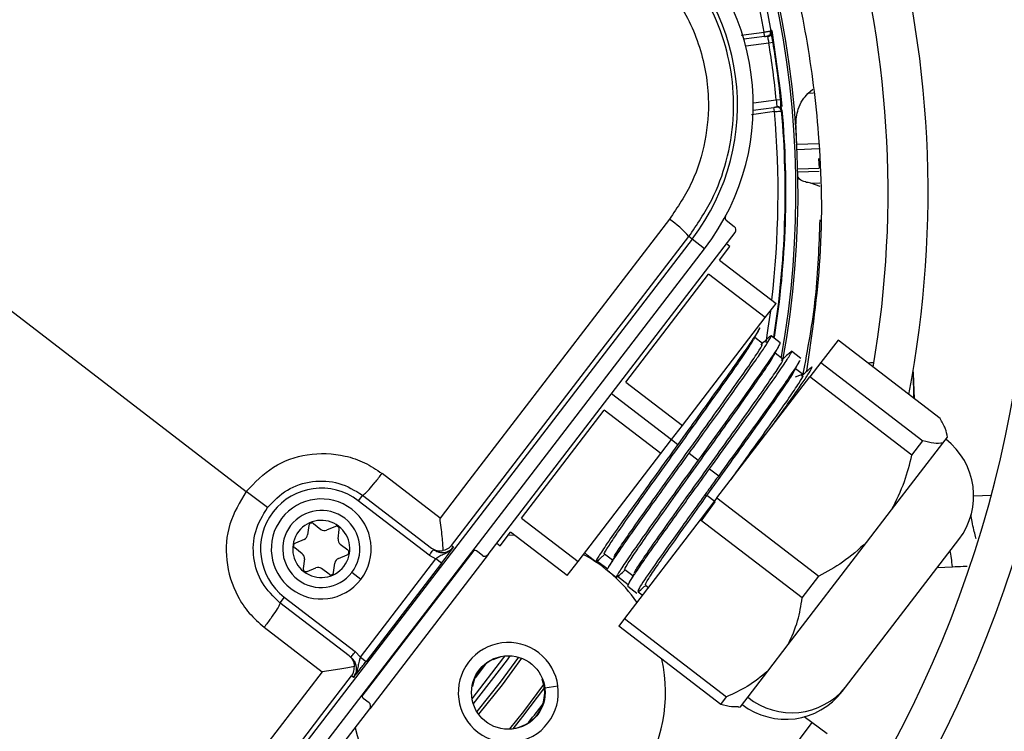
# Model space of a CAD drawing. Units: millimetres. Extents: x 5 to 414, y 3 to 291.
# Drawn here: x 193 to 198, y 243 to 246 of the extents above; entities that cross this region are included whole.
import ezdxf

# ---------------------------------------------------------------- set-up
doc = ezdxf.new("R2010")
doc.units = ezdxf.units.MM

msp = doc.modelspace()

# ---------------------------------------------------------------- linework, layer by layer
at = {"color": 8, "linetype": 'Continuous', "lineweight": 25}
for p, q in [((196.6784, 245.7576), (196.7856, 245.7717)), ((196.8211, 245.7802), (196.8181, 245.7796)), ((196.8078, 245.7209), (196.7006, 245.7068)), ((197.0161, 245.4873), (196.9897, 245.4864)), ((196.7354, 245.4424), (196.8426, 245.4565)), ((196.8343, 245.4016), (196.7272, 245.3875)), ((196.9385, 245.2492), (197.0408, 245.2528)), ((197.0411, 245.2276), (196.9396, 245.2241)), ((196.9428, 245.1345), (197.0421, 245.1379)), ((197.0423, 245.1231), (196.9431, 245.1197)), ((197.0043, 245.0675), (197.0464, 245.0689)), ((196.9712, 244.1784), (196.9303, 244.1634)), ((196.9695, 244.1764), (196.9712, 244.1784)), ((196.9712, 244.1784), (196.9717, 244.1784)), ((196.074, 244.0871), (196.3543, 243.872)), ((197.7635, 243.6099), (197.8454, 243.6127)), ((194.9104, 242.6751), (195.4323, 243.3552)), ((197.5934, 243.2747), (197.6651, 243.2789)), ((195.485, 242.8243), (195.4368, 242.7615)), ((195.7504, 242.7538), (195.752, 242.7544)), ((195.7622, 242.7148), (195.8233, 242.7228)), ((197.0086, 242.5524), (196.8685, 242.3658)), ((195.5735, 242.5217), (195.5737, 242.5234))]:
    msp.add_line(p, q, dxfattribs=at)
at = {"color": 7, "linetype": 'Continuous', "lineweight": 25}
for p, q in [((196.7882, 245.7519), (196.6917, 245.7392)), ((196.7882, 245.7519), (196.7856, 245.7717)), ((196.7882, 245.7519), (196.8015, 245.7537)), ((196.8275, 245.7241), (196.8078, 245.7209)), ((196.9897, 245.4864), (197.0136, 245.5065)), ((196.8426, 245.4565), (196.8625, 245.4585)), ((196.7352, 245.4087), (196.8317, 245.4214)), ((196.845, 245.4232), (196.8317, 245.4214)), ((196.8343, 245.4016), (196.8317, 245.4214)), ((197.0398, 245.1826), (197.0424, 245.1379)), ((197.0473, 245.0529), (197.0043, 245.0675)), ((192.5508, 245.0259), (194.3696, 243.6304)), ((196.6085, 244.8954), (196.6466, 244.8662)), ((195.4977, 243.3361), (196.6503, 244.8382)), ((196.4494, 244.8074), (193.7709, 241.3167)), ((196.4494, 244.8074), (196.4347, 244.8188)), ((196.5081, 244.7624), (196.4494, 244.8074)), ((196.6256, 244.7731), (196.6097, 244.7853)), ((193.8296, 241.2717), (196.5081, 244.7624)), ((196.5769, 244.7096), (196.6256, 244.7731)), ((196.5769, 244.7096), (196.8413, 244.5067)), ((196.1401, 244.1404), (196.5267, 244.6442)), ((196.7911, 244.4413), (196.5267, 244.6442)), ((196.7911, 244.4413), (196.8413, 244.5067)), ((196.4046, 243.9375), (196.7911, 244.4413)), ((196.7784, 244.3196), (196.7417, 244.3478)), ((196.8611, 244.3235), (196.8184, 244.3563)), ((197.1305, 244.336), (197.0503, 244.2315)), ((197.6065, 243.9707), (197.1305, 244.336)), ((196.9565, 244.2503), (196.9128, 244.2838)), ((196.8735, 244.2466), (196.8369, 244.2747)), ((197.0503, 244.2315), (196.9995, 244.1653)), ((197.0503, 244.2315), (197.5263, 243.8662)), ((197.2815, 244.2294), (197.2708, 244.2283)), ((197.2979, 244.23), (197.2815, 244.2294)), ((196.9688, 244.1735), (196.9321, 244.2017)), ((197.485, 244.064), (197.4827, 244.1859)), ((196.1401, 244.1404), (196.4046, 243.9375)), ((196.5656, 243.5998), (196.9995, 244.1653)), ((197.4756, 243.8001), (196.9995, 244.1653)), ((197.4874, 244.0621), (197.4833, 244.1799)), ((195.6531, 243.5057), (196.0396, 244.0095)), ((196.3041, 243.8066), (196.0396, 244.0095)), ((196.3543, 243.872), (196.4046, 243.9375)), ((196.3041, 243.8066), (196.3543, 243.872)), ((196.3543, 243.872), (196.3834, 243.8497)), ((197.4756, 243.8001), (197.5263, 243.8662)), ((197.619, 243.8557), (197.6407, 243.8839)), ((197.6407, 243.8839), (197.6412, 243.8846)), ((197.3808, 243.5451), (197.619, 243.8557)), ((195.9175, 243.3028), (196.3041, 243.8066)), ((196.4363, 243.8091), (196.4786, 243.7767)), ((196.5315, 243.7361), (196.5738, 243.7036)), ((195.2735, 243.5062), (195.003, 243.7138)), ((194.4681, 243.5548), (194.3696, 243.6304)), ((194.9121, 243.6132), (194.8918, 243.5868)), ((195.2231, 243.3326), (194.8918, 243.5868)), ((194.9121, 243.6132), (195.2344, 243.3659)), ((196.5656, 243.5998), (196.4878, 243.4985)), ((196.5191, 243.6114), (196.506, 243.6097)), ((196.5571, 243.5822), (196.5191, 243.6114)), ((196.5656, 243.5998), (197.0416, 243.2346)), ((196.4919, 243.4914), (196.5571, 243.5822)), ((197.2633, 243.3921), (197.3808, 243.5451)), ((195.6531, 243.5057), (195.9175, 243.3028)), ((196.4878, 243.4985), (196.1341, 243.0374)), ((196.9638, 243.1332), (196.4878, 243.4985)), ((194.6614, 243.4715), (194.6556, 243.4276)), ((194.6828, 243.4804), (194.7179, 243.4534)), ((194.7852, 243.4669), (194.7443, 243.4499)), ((194.7978, 243.4089), (194.8035, 243.4528)), ((194.6394, 243.4065), (194.5985, 243.3895)), ((195.5542, 243.3768), (195.6029, 243.4403)), ((195.6227, 243.425), (195.5884, 243.4257)), ((195.8673, 243.2374), (195.6029, 243.4403)), ((197.1659, 242.7176), (197.6946, 243.4066)), ((194.6306, 243.3397), (194.5955, 243.3666)), ((194.808, 243.3843), (194.8431, 243.3573)), ((195.3278, 243.3783), (195.3369, 243.3713)), ((195.5383, 243.389), (195.5542, 243.3768)), ((196.8983, 242.9164), (197.2633, 243.3921)), ((194.6408, 243.3151), (194.635, 243.2712)), ((194.7992, 243.3175), (194.8401, 243.3344)), ((194.9018, 242.8571), (195.2542, 243.3164)), ((195.4977, 243.3361), (194.9458, 242.6168)), ((195.2231, 243.3326), (195.2542, 243.3164)), ((195.2806, 243.2961), (195.2542, 243.3164)), ((195.4697, 243.3324), (195.4432, 243.3527)), ((195.9591, 243.335), (195.9485, 243.3431)), ((195.9593, 243.3349), (196.0024, 243.3018)), ((196.0414, 243.3393), (196.078, 243.3112)), ((194.6534, 243.2571), (194.6943, 243.2741)), ((194.7558, 243.2436), (194.7207, 243.2706)), ((194.7772, 243.2525), (194.7829, 243.2964)), ((195.2806, 243.2961), (194.9282, 242.8368)), ((195.8673, 243.2374), (195.9175, 243.3028)), ((196.0563, 243.267), (196.0049, 243.3056)), ((196.1365, 243.2661), (196.1732, 243.238)), ((194.9044, 243.2199), (194.8621, 243.2524)), ((196.0543, 243.262), (196.097, 243.2292)), ((196.1519, 243.1953), (196.1011, 243.2334)), ((196.9638, 243.1332), (197.0416, 243.2346)), ((196.1495, 243.1889), (196.1918, 243.1565)), ((196.2318, 243.1931), (196.2455, 243.1826)), ((194.5468, 243.1372), (194.5265, 243.1108)), ((194.5468, 243.1372), (194.8781, 242.883)), ((196.2174, 243.1461), (196.1978, 243.1608)), ((194.8489, 242.8634), (194.5265, 243.1108)), ((196.1341, 243.0374), (196.1071, 243.0022)), ((196.1341, 243.0374), (196.6101, 242.6722)), ((194.453, 242.9969), (194.7234, 242.7894)), ((196.5831, 242.637), (196.1071, 243.0022)), ((196.8026, 242.7916), (196.8983, 242.9164)), ((194.9018, 242.8571), (194.8781, 242.883)), ((194.9018, 242.8571), (194.9282, 242.8368)), ((195.5218, 242.8471), (195.559, 242.8608)), ((195.5211, 242.8487), (195.5218, 242.8471)), ((194.8702, 242.7631), (194.861, 242.77)), ((196.6753, 242.6258), (196.8026, 242.7916)), ((195.4243, 242.72), (195.4226, 242.7203)), ((197.1508, 242.6979), (197.1659, 242.7176)), ((196.5831, 242.637), (196.6101, 242.6722)), ((194.9421, 242.6448), (194.9156, 242.6651)), ((196.6659, 242.6245), (196.6753, 242.6258)), ((193.7932, 241.1147), (194.9458, 242.6168)), ((197.0086, 242.5524), (196.9732, 242.579)), ((197.0795, 242.4992), (197.0086, 242.5524))]:
    msp.add_line(p, q, dxfattribs=at)
at = {"color": 8, "linetype": 'Continuous', "lineweight": 25, "flags": 128}
for points in [[(196.8211, 245.7802), (196.8624, 245.4895), (196.8688, 245.4257)], [(196.815, 244.4724), (196.8037, 244.3912), (196.7933, 244.3253)], [(195.4229, 242.6628), (195.5716, 242.8562), (195.5767, 242.8633)], [(195.4289, 242.6387), (195.5878, 242.8445), (195.6015, 242.8638)], [(195.6399, 242.8572), (195.5545, 242.7403), (195.4452, 242.6034)], [(195.6539, 242.8525), (195.5636, 242.7289), (195.4533, 242.5911)], [(195.5994, 242.5226), (195.6643, 242.6039), (195.7578, 242.7292)], [(195.7602, 242.7158), (195.658, 242.5801), (195.6129, 242.5237)], [(195.6896, 242.5574), (195.6887, 242.5549), (195.6887, 242.5527)]]:
    msp.add_lwpolyline(points, dxfattribs=at)
at = {"color": 7, "linetype": 'Continuous', "lineweight": 25, "flags": 128}
for points in [[(196.8343, 245.4016), (196.8408, 245.4023), (196.847, 245.4029), (196.8528, 245.4035), (196.8578, 245.4041), (196.8619, 245.4045), (196.865, 245.4048), (196.8669, 245.405), (196.8675, 245.4051)], [(196.3441, 244.8994), (196.2103, 244.7255), (196.0765, 244.5515), (195.9427, 244.3775), (195.8089, 244.2033), (195.675, 244.0291), (195.5412, 243.8549), (195.4073, 243.6806), (195.2735, 243.5062)], [(195.3278, 243.3783), (195.4661, 243.5585), (195.6045, 243.7388), (195.7429, 243.9189), (195.8813, 244.0991), (196.0197, 244.2791), (196.1581, 244.4591), (196.2964, 244.639), (196.4347, 244.8188)], [(197.4833, 244.1799), (197.4817, 244.1909), (197.481, 244.1932)], [(194.7234, 242.7894), (194.5896, 242.6149), (194.4559, 242.4405), (194.3222, 242.2661), (194.1886, 242.0918), (194.0551, 241.9174), (193.9216, 241.7431), (193.7881, 241.5689), (193.6548, 241.3947)], [(193.7561, 241.328), (193.894, 241.5081), (194.032, 241.6883), (194.17, 241.8685), (194.3081, 242.0488), (194.4463, 242.2291), (194.5845, 242.4094), (194.7227, 242.5897), (194.861, 242.77)]]:
    msp.add_lwpolyline(points, dxfattribs=at)
at = {"color": 7, "linetype": 'Continuous', "lineweight": 25}
for centre, radius in [((192.5508, 245.1593), 18.0032), ((192.5508, 245.0259), 15.7667), ((192.5508, 245.0259), 15.7333), ((192.5508, 245.0259), 15.6133), ((192.5508, 245.0259), 15.58), ((195.592, 242.6924), 0.1717)]:
    msp.add_circle(centre, radius, dxfattribs=at)
for centre, radius, start, end in [((192.5508, 245.0259), 7.6667, 328.33299, 46.66701), ((192.5508, 245.0259), 7.48, 328.46356, 46.53644), ((192.5508, 245.0259), 7, 328.83142, 46.16858), ((192.5508, 245.0259), 6.8133, 328.98855, 46.01145), ((192.5508, 245.0259), 6.3333, 329.43537, 45.56463), ((192.5508, 245.0259), 6.1467, 329.6281, 45.3719), ((192.5508, 245.0259), 5.6667, 330.1824, 44.8176), ((192.5508, 245.0259), 5.48, 330.4244, 44.5756), ((192.5508, 245.0259), 5, 349.1229, 43.8696), ((192.5508, 245.0259), 4.8133, 350.2422, 43.5566), ((192.5508, 245.0259), 4.3333, 9.9803, 42.6265), ((192.5508, 245.0259), 4.3933, 349.7295, 34.2339), ((195.6354, 245.432), 1.1, 322.5, 52.5), ((195.6354, 245.432), 1.026, 322.5, 52.5), ((196.7988, 245.7735), 0.02, 277.5007, 9.9801), ((192.5508, 245.0259), 4.3133, 5.7286, 9.2714), ((192.5508, 245.0259), 4.3333, 7.5, 9.2714), ((192.5508, 245.0259), 4.3333, 5.7286, 7.5), ((192.5508, 245.0259), 4.3333, 351.0178, 5.0197), ((196.8476, 245.4033), 0.02, 5.0197, 97.4993), ((196.0825, 244.5144), 0.4655, 40.8369, 55.809), ((196.6167, 244.906), 0.0133, 151.6092, 232.4983), ((197.4302, 243.6095), 0.3333, 322.5, 52.5), ((194.7193, 243.362), 0.2833, 52.5, 232.5), ((194.7193, 243.362), 0.2333, 322.5, 142.5), ((194.7193, 243.362), 0.18, 322.5, 142.5), ((194.7193, 243.362), 0.2333, 142.5, 322.5), ((194.7193, 243.362), 0.1333, 52.5, 232.5), ((194.7193, 243.362), 0.18, 142.5, 322.5), ((194.7193, 243.362), 0.1333, 232.5, 52.5), ((194.6746, 243.4698), 0.0133, 52.5, 172.5), ((194.7341, 243.4746), 0.0267, 232.5, 292.5), ((194.7903, 243.4546), 0.0133, 352.5, 112.5), ((194.6292, 243.4311), 0.0267, 292.5, 352.5), ((194.8242, 243.4054), 0.0267, 172.5, 232.5), ((194.6036, 243.3772), 0.0133, 112.5, 232.5), ((194.835, 243.3468), 0.0133, 292.5, 52.5), ((194.6144, 243.3185), 0.0267, 352.5, 52.5), ((194.8094, 243.2929), 0.0267, 112.5, 172.5), ((195.4351, 243.3421), 0.0133, 52.5, 142.5), ((195.592, 242.6924), 0.7333, 35.0424, 61.4955), ((194.6483, 243.2694), 0.0133, 172.5, 292.5), ((194.7045, 243.2494), 0.0267, 52.5, 112.5), ((194.7639, 243.2542), 0.0133, 232.5, 352.5), ((195.592, 242.6924), 0.2333, 322.5, 142.5), ((195.592, 242.6924), 0.7333, 192.9788, 12.2157), ((195.592, 242.6924), 0.2333, 142.5, 322.5), ((195.592, 242.6924), 0.1699, 114.3798, 170.6202), ((195.592, 242.6924), 0.1699, 263.8114, 21.1886), ((196.9145, 242.9226), 0.3245, 230.9065, 320.8125), ((194.9238, 242.6757), 0.0133, 142.5, 232.5), ((196.8863, 242.9008), 0.3333, 232.5, 322.5)]:
    msp.add_arc(centre, radius, start, end, dxfattribs=at)
at = {"color": 8, "linetype": 'Continuous', "lineweight": 25}
for centre, radius, start, end in [((192.5508, 245.0259), 4.3, 9.988, 42.5541), ((192.5508, 245.0259), 4.3836, 349.9183, 34.2339), ((192.5508, 245.0259), 4.3, 353.2723, 5.012), ((192.5508, 245.0259), 4.3364, 351.0356, 5.0864), ((192.5829, 245.0747), 3.9986, 320.9828, 322.4431)]:
    msp.add_arc(centre, radius, start, end, dxfattribs=at)
at = {"color": 7, "linetype": 'Continuous', "lineweight": 25}
for centre, major_axis, ratio, start_param, end_param in [((190.8904, 244.938), (-0.2912, 8.3394), 0.725707, 4.724367, 4.733765), ((196.6344, 244.8504), (0.0159, -0.0122), 0.999962, 0, 1.570796), ((195.4818, 243.3483), (0.0159, -0.0122), 0.999962, 4.712389, 6.283185), ((194.9299, 242.629), (0.0159, -0.0122), 0.999962, 0, 1.570796)]:
    msp.add_ellipse(centre, major_axis=major_axis, ratio=ratio, start_param=start_param, end_param=end_param, dxfattribs=at)
for points, knots in [([(196.985, 244.1906), (197.0104, 244.367), (197.0632, 244.7349), (197.0524, 245.2574), (196.9901, 245.7493), (196.8893, 246.1955), (196.7835, 246.4841), (196.7306, 246.6286)], [0, 0, 0, 0, 0.215183, 0.448664, 0.632199, 0.815912, 1, 1, 1, 1]), ([(196.4347, 244.8188), (196.4726, 244.8746), (196.5469, 244.9836), (196.615, 245.1714), (196.6477, 245.3658), (196.641, 245.5642), (196.5962, 245.7577), (196.5143, 245.9371), (196.3998, 246.101), (196.2998, 246.1872), (196.2487, 246.2313)], [0, 0, 0, 0, 0.1277493, 0.2498514, 0.3756992, 0.4998636, 0.624092, 0.7499841, 0.8721647, 1, 1, 1, 1]), ([(196.1821, 246.1299), (196.2458, 246.0719), (196.3731, 245.9561), (196.4899, 245.7214), (196.5347, 245.4845), (196.5166, 245.2636), (196.4567, 245.068), (196.3816, 244.9557), (196.344, 244.8994)], [0, 0, 0, 0, 0.1868561, 0.3733039, 0.5595551, 0.7061392, 0.8529454, 1, 1, 1, 1]), ([(196.8185, 245.777), (196.8182, 245.7769), (196.8175, 245.7768), (196.8126, 245.776), (196.8065, 245.7751), (196.8005, 245.7741), (196.7934, 245.773), (196.7883, 245.7722), (196.7856, 245.7717)], [0, 0, 0, 0, 0.200218, 0.433141, 0.562482, 0.700076, 0.845917, 1, 1, 1, 1]), ([(196.7882, 245.7523), (196.7893, 245.7524), (196.7915, 245.7527), (196.7947, 245.7531), (196.7977, 245.7535), (196.7993, 245.7537), (196.8001, 245.7538)], [0, 0, 0, 0, 0.25005, 0.50001, 0.750006, 1, 1, 1, 1]), ([(196.796, 245.7544), (196.7969, 245.7543), (196.7987, 245.7541), (196.8002, 245.7538), (196.8008, 245.7537), (196.8007, 245.7536), (196.8007, 245.7536)], [0, 0, 0, 0, 0.351566, 0.674743, 0.969721, 1, 1, 1, 1]), ([(196.819, 245.7659), (196.8184, 245.764), (196.8171, 245.7603), (196.8129, 245.7557), (196.8077, 245.7524), (196.8038, 245.7516), (196.802, 245.7512)], [0, 0, 0, 0, 0.255725, 0.515736, 0.767314, 1, 1, 1, 1]), ([(196.8051, 245.7545), (196.8056, 245.7547), (196.8068, 245.7552), (196.8073, 245.7558), (196.807, 245.7562), (196.8069, 245.7563)], [0, 0, 0, 0, 0.37606, 0.785056, 1, 1, 1, 1]), ([(196.8072, 245.7559), (196.8087, 245.7571), (196.8119, 245.7595), (196.815, 245.7648), (196.8166, 245.7708), (196.8162, 245.7747), (196.816, 245.7766)], [0, 0, 0, 0, 0.255721, 0.515732, 0.767312, 1, 1, 1, 1]), ([(196.8183, 245.7689), (196.8183, 245.7684), (196.8182, 245.7675), (196.8184, 245.7641), (196.8187, 245.7595), (196.8191, 245.7553), (196.8193, 245.7533)], [0, 0, 0, 0, 0.256438, 0.508386, 0.756153, 1, 1, 1, 1]), ([(196.8275, 245.7241), (196.8262, 245.7319), (196.8237, 245.7474), (196.8207, 245.7647), (196.8189, 245.7751), (196.8187, 245.7763), (196.8185, 245.777)], [0, 0, 0, 0, 0.281058, 0.560999, 0.779815, 1, 1, 1, 1]), ([(196.8231, 245.7427), (196.8229, 245.7456), (196.8223, 245.7515), (196.8213, 245.7596), (196.8202, 245.7671), (196.8196, 245.7709), (196.8193, 245.7728)], [0, 0, 0, 0, 0.237674, 0.483582, 0.73771, 1, 1, 1, 1]), ([(196.9348, 245.3275), (196.9348, 245.3278), (196.9347, 245.3288), (196.9345, 245.3325), (196.9339, 245.3608), (196.94, 245.4043), (196.9612, 245.4548), (196.9808, 245.4765), (196.9897, 245.4864)], [0, 0, 0, 0, 0.004685, 0.016921, 0.064395, 0.498928, 0.772709, 1, 1, 1, 1]), ([(196.8448, 245.4257), (196.8467, 245.4258), (196.8507, 245.426), (196.8565, 245.4242), (196.8618, 245.4209), (196.864, 245.4175), (196.8651, 245.4159)], [0, 0, 0, 0, 0.232686, 0.484264, 0.744275, 1, 1, 1, 1]), ([(196.8621, 245.4282), (196.8625, 245.4261), (196.8632, 245.422), (196.864, 245.4174), (196.8647, 245.4141), (196.8651, 245.4132), (196.8652, 245.4128)], [0, 0, 0, 0, 0.243642, 0.491339, 0.743353, 1, 1, 1, 1]), ([(196.8675, 245.4051), (196.8674, 245.4061), (196.8672, 245.4081), (196.866, 245.4224), (196.8643, 245.44), (196.8631, 245.4523), (196.8625, 245.4585)], [0, 0, 0, 0, 0.278862, 0.557745, 0.777375, 1, 1, 1, 1]), ([(196.8671, 245.4093), (196.8669, 245.4112), (196.8666, 245.4151), (196.8657, 245.4225), (196.8645, 245.4306), (196.8636, 245.4365), (196.8631, 245.4393)], [0, 0, 0, 0, 0.26229, 0.516418, 0.762326, 1, 1, 1, 1]), ([(196.8437, 245.4227), (196.8429, 245.4226), (196.8413, 245.4223), (196.8383, 245.4219), (196.8351, 245.4215), (196.8329, 245.4212), (196.8318, 245.4211)], [0, 0, 0, 0, 0.2499938, 0.4999893, 0.7499501, 1, 1, 1, 1]), ([(196.8442, 245.423), (196.8442, 245.423), (196.8444, 245.423), (196.8438, 245.4227), (196.8424, 245.422), (196.8407, 245.4214), (196.8398, 245.421)], [0, 0, 0, 0, 0.030281, 0.325259, 0.648435, 1, 1, 1, 1]), ([(196.8509, 245.422), (196.851, 245.4222), (196.8512, 245.4227), (196.8505, 245.4231), (196.8493, 245.4232), (196.8487, 245.4233)], [0, 0, 0, 0, 0.214952, 0.623944, 1, 1, 1, 1]), ([(196.865, 245.4048), (196.8647, 245.4067), (196.864, 245.4106), (196.861, 245.4159), (196.8566, 245.4203), (196.8529, 245.4218), (196.8511, 245.4225)], [0, 0, 0, 0, 0.232688, 0.484268, 0.744278, 1, 1, 1, 1]), ([(197.0043, 245.0675), (196.9951, 245.0694), (196.9746, 245.0736), (196.9489, 245.0848), (196.9451, 245.095), (196.9427, 245.1015)], [0, 0, 0, 0, 0.227459, 0.501521, 1, 1, 1, 1]), ([(197.045, 244.8971), (197.0411, 244.7767), (197.0331, 244.5336), (196.9881, 244.2931), (196.9653, 244.1717)], [0, 0, 0, 0, 0.4953, 1, 1, 1, 1]), ([(196.7626, 244.3931), (196.7637, 244.3932), (196.7668, 244.3934), (196.7464, 244.3605), (196.7047, 244.2986), (196.6426, 244.2101), (196.5653, 244.1019), (196.4772, 243.9794), (196.4147, 243.893), (196.3834, 243.8497)], [0, 0, 0, 0, 0.083349, 0.236124, 0.388899, 0.541674, 0.69445, 0.847225, 1, 1, 1, 1]), ([(196.7374, 244.3395), (196.7417, 244.3477), (196.7502, 244.3641), (196.7587, 244.3805), (196.7629, 244.3887)], [0, 0, 0, 0, 0.499741, 1, 1, 1, 1]), ([(196.0419, 243.34), (196.0417, 243.3398), (196.0357, 243.335), (196.0493, 243.3585), (196.0849, 243.4133), (196.1468, 243.5026), (196.2271, 243.6159), (196.3201, 243.7456), (196.4186, 243.8825), (196.5149, 244.0166), (196.6017, 244.1382), (196.6717, 244.2381), (196.7199, 244.3089), (196.7308, 244.3285), (196.7358, 244.3374)], [0, 0, 0, 0, 0.003803, 0.095624, 0.187445, 0.279266, 0.371087, 0.462908, 0.554729, 0.64655, 0.738371, 0.830192, 0.922013, 1, 1, 1, 1]), ([(196.4363, 243.8091), (196.4619, 243.8445), (196.513, 243.9153), (196.5867, 244.0174), (196.6543, 244.1117), (196.7132, 244.1947), (196.761, 244.2631), (196.7959, 244.3147), (196.8158, 244.3468), (196.8216, 244.3602), (196.8133, 244.3531), (196.8095, 244.3498)], [0, 0, 0, 0, 0.113342, 0.226685, 0.340027, 0.453369, 0.566712, 0.680054, 0.793396, 0.906739, 1, 1, 1, 1]), ([(196.8606, 244.3238), (196.8593, 244.3193), (196.8565, 244.3103), (196.8179, 244.2517), (196.7571, 244.1642), (196.6759, 244.0502), (196.5809, 243.9182), (196.5127, 243.8239), (196.4786, 243.7767)], [0, 0, 0, 0, 0.166664, 0.333342, 0.49997, 0.666659, 0.833325, 1, 1, 1, 1]), ([(196.8107, 244.3513), (196.8039, 244.3451), (196.7903, 244.3327), (196.7768, 244.3204), (196.77, 244.3142)], [0, 0, 0, 0, 0.500277, 1, 1, 1, 1]), ([(196.0857, 243.3238), (196.0866, 243.3262), (196.09, 243.3346), (196.1244, 243.3863), (196.1843, 243.473), (196.2652, 243.5869), (196.358, 243.7164), (196.4565, 243.8533), (196.5529, 243.9875), (196.6394, 244.1088), (196.7104, 244.2099), (196.7577, 244.2801), (196.7806, 244.3169), (196.7763, 244.3156), (196.7749, 244.3151)], [0, 0, 0, 0, 0.036456, 0.128434, 0.220412, 0.312389, 0.404367, 0.496345, 0.588323, 0.680301, 0.772279, 0.864257, 0.956235, 1, 1, 1, 1]), ([(196.5315, 243.7361), (196.5656, 243.7833), (196.6338, 243.8776), (196.7289, 244.0097), (196.8099, 244.1234), (196.8714, 244.2118), (196.9075, 244.2671), (196.9192, 244.2896), (196.9072, 244.2783), (196.9025, 244.274)], [0, 0, 0, 0, 0.151095, 0.302158, 0.453244, 0.604317, 0.755417, 0.906474, 1, 1, 1, 1]), ([(196.8325, 244.2662), (196.8367, 244.2744), (196.8452, 244.2908), (196.8537, 244.3072), (196.858, 244.3154)], [0, 0, 0, 0, 0.4997231, 1, 1, 1, 1]), ([(196.906, 244.2784), (196.8992, 244.2722), (196.8857, 244.2599), (196.8721, 244.2475), (196.8653, 244.2413)], [0, 0, 0, 0, 0.500252, 1, 1, 1, 1]), ([(196.1375, 243.2674), (196.1371, 243.2671), (196.1311, 243.2623), (196.1457, 243.2873), (196.1819, 243.343), (196.2451, 243.4339), (196.3258, 243.5476), (196.4192, 243.678), (196.5177, 243.8149), (196.6137, 243.9485), (196.7002, 244.0699), (196.7691, 244.1682), (196.8161, 244.2375), (196.8261, 244.2555), (196.8305, 244.2636)], [0, 0, 0, 0, 0.0072495, 0.0991412, 0.191033, 0.2829247, 0.3748164, 0.4667081, 0.5585998, 0.6504916, 0.7423833, 0.834275, 0.9261667, 1, 1, 1, 1]), ([(196.1808, 243.2507), (196.1821, 243.2536), (196.1861, 243.263), (196.2213, 243.3158), (196.2826, 243.4043), (196.3638, 243.5186), (196.4572, 243.6488), (196.5557, 243.7858), (196.6517, 243.9195), (196.738, 244.0405), (196.8078, 244.1401), (196.8545, 244.2095), (196.876, 244.2445), (196.8715, 244.2427), (196.8701, 244.2422)], [0, 0, 0, 0, 0.040984, 0.132795, 0.224606, 0.316417, 0.408228, 0.500039, 0.59185, 0.683661, 0.775472, 0.867283, 0.959094, 1, 1, 1, 1]), ([(196.9498, 244.2378), (196.9489, 244.2357), (196.9459, 244.2279), (196.9124, 244.1777), (196.8525, 244.0914), (196.771, 243.9771), (196.6761, 243.8452), (196.6079, 243.7508), (196.5738, 243.7036)], [0, 0, 0, 0, 0.071279, 0.257014, 0.442775, 0.628503, 0.814264, 1, 1, 1, 1]), ([(196.9279, 244.1934), (196.9321, 244.2016), (196.9406, 244.218), (196.9491, 244.2344), (196.9533, 244.2426)], [0, 0, 0, 0, 0.4997364, 1, 1, 1, 1]), ([(196.5191, 243.6114), (196.5516, 243.6566), (196.6166, 243.747), (196.7127, 243.8808), (196.7984, 244.001), (196.8668, 244.0988), (196.9122, 244.1658), (196.9215, 244.1829), (196.9255, 244.1904)], [0, 0, 0, 0, 0.173369, 0.346684, 0.520019, 0.693364, 0.866706, 1, 1, 1, 1]), ([(196.821, 243.9326), (196.8285, 243.9431), (196.8587, 243.9852), (196.9033, 244.0481), (196.9515, 244.1171), (196.9863, 244.1686), (197.0062, 244.2007), (197.012, 244.2141), (197.0037, 244.207), (196.9999, 244.2037)], [0, 0, 0, 0, 0.053921, 0.216441, 0.378961, 0.541482, 0.704002, 0.866522, 1, 1, 1, 1]), ([(197.0011, 244.2052), (196.9943, 244.199), (196.9808, 244.1867), (196.9672, 244.1743), (196.9604, 244.1681)], [0, 0, 0, 0, 0.499784, 1, 1, 1, 1]), ([(196.6305, 243.6844), (196.6384, 243.6955), (196.6789, 243.7517), (196.7507, 243.8517), (196.8362, 243.9716), (196.9056, 244.0707), (196.9508, 244.1381), (196.9717, 244.1723), (196.9669, 244.1699), (196.9655, 244.1692)], [0, 0, 0, 0, 0.043543, 0.220789, 0.398056, 0.575333, 0.752606, 0.929878, 1, 1, 1, 1]), ([(197.6407, 243.8839), (197.6388, 243.8964), (197.6352, 243.92), (197.6157, 243.9545), (197.6065, 243.9707)], [0, 0, 0, 0, 0.531334, 1, 1, 1, 1]), ([(197.619, 243.8557), (197.6065, 243.8543), (197.5828, 243.8516), (197.5443, 243.8616), (197.5263, 243.8662)], [0, 0, 0, 0, 0.531334, 1, 1, 1, 1]), ([(196.3834, 243.8497), (196.3493, 243.8026), (196.2811, 243.7082), (196.186, 243.5761), (196.1051, 243.4623), (196.0435, 243.374), (196.0075, 243.3187), (195.9957, 243.2962), (196.0078, 243.3076), (196.0125, 243.3119)], [0, 0, 0, 0, 0.150964, 0.301894, 0.452864, 0.603807, 0.754755, 0.905694, 1, 1, 1, 1]), ([(194.3696, 243.6304), (194.4093, 243.6718), (194.4883, 243.7541), (194.6561, 243.8122), (194.8057, 243.8072), (194.9232, 243.7675), (194.9764, 243.7317), (195.003, 243.7138)], [0, 0, 0, 0, 0.240759, 0.477908, 0.728107, 0.863923, 1, 1, 1, 1]), ([(196.0583, 243.2723), (196.0585, 243.2729), (196.06, 243.2773), (196.0777, 243.3048), (196.1113, 243.3548), (196.1595, 243.4237), (196.2183, 243.5065), (196.286, 243.6009), (196.3596, 243.703), (196.4108, 243.7737), (196.4363, 243.8091)], [0, 0, 0, 0, 0.023861, 0.16331, 0.302758, 0.442206, 0.581655, 0.721103, 0.860552, 1, 1, 1, 1]), ([(196.4786, 243.7767), (196.4445, 243.7295), (196.3763, 243.6352), (196.2813, 243.5031), (196.2003, 243.3894), (196.1388, 243.3009), (196.1026, 243.2457), (196.0909, 243.2232), (196.1029, 243.2344), (196.1075, 243.2387)], [0, 0, 0, 0, 0.1511467, 0.3023112, 0.4534695, 0.6046355, 0.7557846, 0.9069452, 1, 1, 1, 1]), ([(197.3808, 243.5451), (197.4024, 243.5883), (197.4431, 243.6696), (197.4652, 243.7585), (197.4756, 243.8001)], [0, 0, 0, 0, 0.531334, 1, 1, 1, 1]), ([(194.4681, 243.5548), (194.4971, 243.5848), (194.5554, 243.645), (194.6773, 243.6833), (194.8048, 243.6776), (194.8763, 243.6347), (194.9121, 243.6132)], [0, 0, 0, 0, 0.249477, 0.49924, 0.749418, 1, 1, 1, 1]), ([(196.5738, 243.7036), (196.5611, 243.686), (196.5383, 243.6545), (196.5159, 243.6234), (196.506, 243.6097)], [0, 0, 0, 0, 0.5599333, 1, 1, 1, 1]), ([(194.3696, 243.6304), (194.3397, 243.5809), (194.2805, 243.4829), (194.2682, 243.3055), (194.3119, 243.1628), (194.3805, 243.0599), (194.4288, 243.0179), (194.453, 242.9969)], [0, 0, 0, 0, 0.242231, 0.479589, 0.728808, 0.864138, 1, 1, 1, 1]), ([(196.506, 243.6097), (196.4593, 243.545), (196.3659, 243.4156), (196.2595, 243.2652), (196.1958, 243.1716), (196.1965, 243.1656), (196.1968, 243.1629)], [0, 0, 0, 0, 0.2655478, 0.5310956, 0.7966434, 1, 1, 1, 1]), ([(196.2344, 243.1965), (196.2332, 243.1958), (196.228, 243.1924), (196.2446, 243.2203), (196.2842, 243.2804), (196.3474, 243.371), (196.427, 243.4831), (196.4884, 243.5686), (196.5191, 243.6114)], [0, 0, 0, 0, 0.051191, 0.240953, 0.430719, 0.620475, 0.810211, 1, 1, 1, 1]), ([(194.5265, 243.1108), (194.4965, 243.1398), (194.4366, 243.1977), (194.398, 243.3194), (194.4035, 243.4471), (194.4466, 243.5189), (194.4681, 243.5548)], [0, 0, 0, 0, 0.2505904, 0.5007908, 0.750551, 1, 1, 1, 1]), ([(195.2887, 243.3545), (195.2881, 243.3639), (195.287, 243.3834), (195.2823, 243.4338), (195.2771, 243.477), (195.2735, 243.5062)], [0, 0, 0, 0, 0.233136, 0.480051, 1, 1, 1, 1]), ([(195.2344, 243.3659), (195.2424, 243.3609), (195.2582, 243.3513), (195.2787, 243.3534), (195.2887, 243.3545)], [0, 0, 0, 0, 0.50944, 1, 1, 1, 1]), ([(195.2434, 243.359), (195.2479, 243.356), (195.2565, 243.3503), (195.2733, 243.3453), (195.2901, 243.3447), (195.3059, 243.3485), (195.322, 243.3557), (195.331, 243.3651), (195.3369, 243.3713)], [0, 0, 0, 0, 0.156543, 0.292241, 0.500275, 0.630078, 0.756818, 1, 1, 1, 1]), ([(195.3369, 243.3713), (195.3306, 243.3644), (195.3179, 243.3506), (195.2945, 243.3386), (195.2731, 243.329), (195.2603, 243.3205), (195.2542, 243.3164)], [0, 0, 0, 0, 0.278983, 0.562183, 0.790523, 1, 1, 1, 1]), ([(195.2806, 243.2961), (195.2879, 243.3057), (195.3022, 243.3244), (195.3217, 243.3505), (195.3312, 243.3636), (195.3369, 243.3713)], [0, 0, 0, 0, 0.301956, 0.5894, 1, 1, 1, 1]), ([(195.3278, 243.3783), (195.3234, 243.3736), (195.3132, 243.3625), (195.2977, 243.3574), (195.2887, 243.3545)], [0, 0, 0, 0, 0.422406, 1, 1, 1, 1]), ([(197.2633, 243.3921), (197.2272, 243.36), (197.1592, 243.2997), (197.0791, 243.2553), (197.0416, 243.2346)], [0, 0, 0, 0, 0.531334, 1, 1, 1, 1]), ([(196.0088, 243.3073), (196.0156, 243.3135), (196.0269, 243.3238), (196.0383, 243.3342), (196.0427, 243.3382)], [0, 0, 0, 0, 0.604046, 1, 1, 1, 1]), ([(196.0824, 243.3196), (196.0782, 243.3115), (196.0698, 243.2952), (196.0613, 243.2789), (196.0571, 243.2707)], [0, 0, 0, 0, 0.499737, 1, 1, 1, 1]), ([(196.1039, 243.2341), (196.1107, 243.2404), (196.122, 243.2507), (196.1333, 243.261), (196.1378, 243.2651)], [0, 0, 0, 0, 0.6038323, 1, 1, 1, 1]), ([(196.1775, 243.2464), (196.1733, 243.2382), (196.1649, 243.2219), (196.1564, 243.2056), (196.1522, 243.1974)], [0, 0, 0, 0, 0.499725, 1, 1, 1, 1]), ([(196.1995, 243.1614), (196.2063, 243.1676), (196.2175, 243.1779), (196.2287, 243.1881), (196.2331, 243.1921)], [0, 0, 0, 0, 0.60657, 1, 1, 1, 1]), ([(196.8983, 242.9164), (196.9146, 242.9526), (196.9453, 243.0208), (196.9579, 243.0973), (196.9638, 243.1332)], [0, 0, 0, 0, 0.531334, 1, 1, 1, 1]), ([(194.8489, 242.8634), (194.8556, 242.8571), (194.8691, 242.8444), (194.8723, 242.8241), (194.8739, 242.8139)], [0, 0, 0, 0, 0.500813, 1, 1, 1, 1]), ([(194.8702, 242.7631), (194.8746, 242.7704), (194.8814, 242.7815), (194.8842, 242.7989), (194.8838, 242.8151), (194.8788, 242.8312), (194.8696, 242.8461), (194.8619, 242.8529), (194.8578, 242.8565)], [0, 0, 0, 0, 0.243196, 0.369932, 0.499722, 0.707668, 0.84339, 1, 1, 1, 1]), ([(194.9018, 242.8571), (194.8995, 242.8507), (194.8947, 242.8367), (194.8911, 242.8142), (194.8857, 242.788), (194.8755, 242.7717), (194.8701, 242.7631)], [0, 0, 0, 0, 0.192969, 0.422649, 0.696394, 1, 1, 1, 1]), ([(194.8739, 242.8139), (194.8639, 242.8119), (194.844, 242.8078), (194.7936, 242.7992), (194.7515, 242.7933), (194.7234, 242.7894)], [0, 0, 0, 0, 0.248816, 0.499495, 1, 1, 1, 1]), ([(194.861, 242.77), (194.8644, 242.7753), (194.8724, 242.7881), (194.8733, 242.8044), (194.8739, 242.8139)], [0, 0, 0, 0, 0.41364, 1, 1, 1, 1]), ([(194.8702, 242.7631), (194.8788, 242.7737), (194.8908, 242.7886), (194.9131, 242.8172), (194.9234, 242.8305), (194.9282, 242.8368)], [0, 0, 0, 0, 0.5749794, 0.800128, 1, 1, 1, 1]), ([(196.8026, 242.7916), (196.7718, 242.7665), (196.7139, 242.7192), (196.6432, 242.6872), (196.6101, 242.6722)], [0, 0, 0, 0, 0.531334, 1, 1, 1, 1]), ([(196.6657, 242.6263), (196.656, 242.6253), (196.6351, 242.6233), (196.6013, 242.6322), (196.5831, 242.637)], [0, 0, 0, 0, 0.462693, 1, 1, 1, 1])]:
    msp.add_open_spline(points, degree=3, knots=knots, dxfattribs=at)
at = {"color": 8, "linetype": 'Continuous', "lineweight": 25}
for points, knots in [([(196.802, 245.7509), (196.802, 245.7508), (196.8023, 245.7497), (196.8036, 245.7428), (196.8057, 245.7323), (196.8071, 245.7247), (196.8078, 245.7209)], [0, 0, 0, 0, 0.0385586, 0.4115145, 0.7056785, 1, 1, 1, 1]), ([(196.8426, 245.4565), (196.843, 245.4516), (196.8437, 245.4419), (196.8445, 245.431), (196.8447, 245.4274), (196.8448, 245.4259)], [0, 0, 0, 0, 0.37307, 0.745548, 1, 1, 1, 1]), ([(197.7757, 243.4091), (197.7746, 243.4127), (197.7675, 243.4385), (197.7601, 243.4662), (197.7523, 243.5101), (197.7504, 243.5209)], [0, 0, 0, 0, 0.1113112, 0.7820097, 1, 1, 1, 1]), ([(197.6651, 243.2789), (197.6632, 243.2928), (197.6588, 243.3236), (197.6558, 243.343), (197.654, 243.3537)], [0, 0, 0, 0, 0.449606, 1, 1, 1, 1]), ([(197.6651, 243.2789), (197.6813, 243.2797), (197.7042, 243.2809), (197.727, 243.2817), (197.7337, 243.282)], [0, 0, 0, 0, 0.709812, 1, 1, 1, 1]), ([(195.6896, 242.5574), (195.6878, 242.5552), (195.6856, 242.5524), (195.6832, 242.5495), (195.6827, 242.5488)], [0, 0, 0, 0, 0.766287, 1, 1, 1, 1])]:
    msp.add_open_spline(points, degree=3, knots=knots, dxfattribs=at)
at = {"color": 7, "linetype": 'Continuous', "lineweight": 25}
for points in [[(196.1495, 243.1889), (196.15, 243.1916), (196.151, 243.1971), (196.1722, 243.2308), (196.2067, 243.282), (196.2546, 243.3506), (196.3135, 243.4335), (196.3812, 243.5278), (196.4548, 243.63), (196.5059, 243.7007), (196.5315, 243.7361)], [(194.9121, 243.6132), (194.9145, 243.614), (194.9192, 243.6154), (194.9412, 243.6381), (194.9705, 243.672), (194.9922, 243.6998), (195.003, 243.7138)], [(195.2231, 243.3326), (195.2257, 243.336), (195.2311, 243.3429), (195.2378, 243.3517), (195.2425, 243.3578), (195.2431, 243.3586), (195.2434, 243.359)], [(194.5265, 243.1108), (194.5264, 243.1083), (194.5262, 243.1033), (194.5101, 243.0762), (194.4848, 243.0391), (194.4636, 243.011), (194.453, 242.9969)], [(194.8578, 242.8565), (194.8581, 242.8569), (194.8587, 242.8577), (194.8634, 242.8638), (194.8701, 242.8726), (194.8755, 242.8795), (194.8781, 242.883)]]:
    msp.add_open_spline(points, degree=3, dxfattribs=at)

doc.saveas('drawing.dxf')
